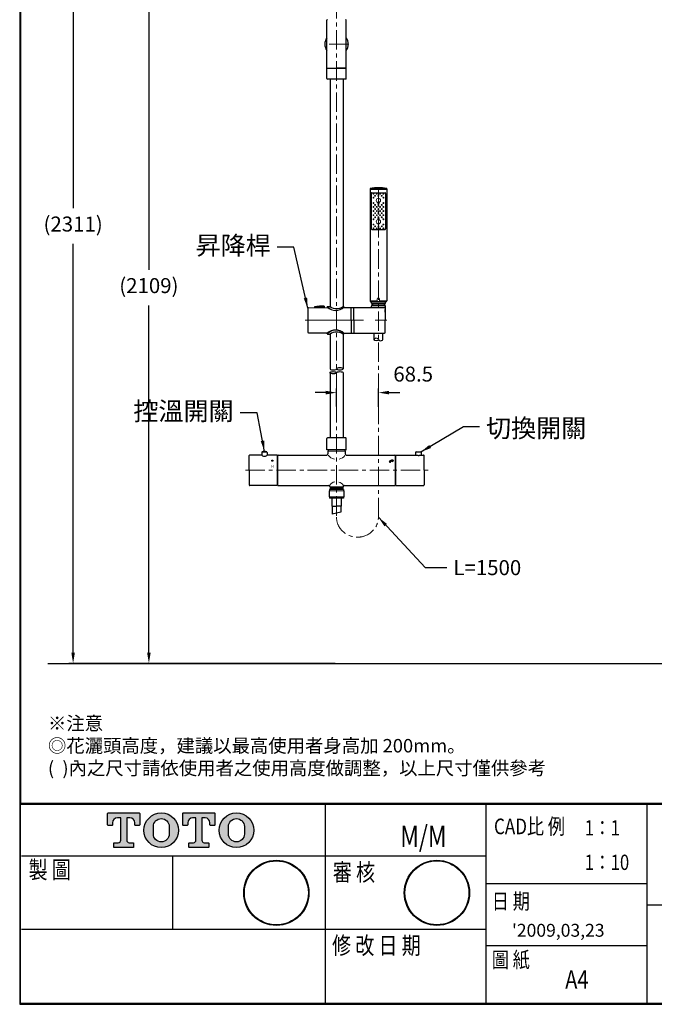
# Model space of a CAD drawing. Units: millimetres. Extents: x 10756 to 12756, y 7526 to 10396.
# Drawn here: x 10756 to 11793, y 7526 to 9136 of the extents above; entities that cross this region are included whole.
import ezdxf
from ezdxf.enums import TextEntityAlignment as Align

# ---------------------------------------------------------------- set-up
doc = ezdxf.new("R2010")
doc.units = ezdxf.units.MM
doc.linetypes.add('CENTER', pattern=[50.8, 31.75, -6.35, 6.35, -6.35])
for name, color, linetype, lineweight in [('AM_0', 7, 'Continuous', 30), ('AM_6', 2, 'Continuous', 35), ('Benda', 7, 'Continuous', 30), ('BIDANG', 7, 'Continuous', 9), ('Center', 7, 'CENTER', 13)]:
    doc.layers.add(name, color=color, linetype=linetype, lineweight=lineweight)
doc.layers.add('簽章', color=1, linetype='Continuous')
doc.styles.add('AEH', font='simplex.shx', dxfattribs={"width": 0.8, "bigfont": 'chineset.shx'})
doc.styles.add('DAYULP', font='complex', dxfattribs={"bigfont": 'dayulp'})
doc.styles.add('SCRIPTC', font='scriptc', dxfattribs={"width": 0.8, "height": 3.409112})
doc.styles.get("Standard").update_dxf_attribs({"font": 'simplex.shx'})
doc.styles.add('USER1', font='txt')
doc.dimstyles.new('小', dxfattribs={"dimscale": 7, "dimtxt": 3.5, "dimasz": 2.5, "dimexe": 1, "dimexo": 1, "dimgap": 1.5, "dimtad": 0, "dimtih": 1, "dimtoh": 1, "dimdsep": 46, "dimtxsty": 'Standard', "dimcen": 0, "dimclrd": 256, "dimclre": 256, "dimclrt": 2, "dimadec": 0, "dimazin": 2, "dimtp": 0.1, "dimtm": 0.1, "dimtfac": 0.71, "dimtix": 1, "dimtmove": 2, "dimatfit": 0, "dimfxl": 0, "dimlwd": -1, "dimlwe": -1, "dimarcsym": 0})

# ---------------------------------------------------------------- blocks, each defined once
blk = doc.blocks.new('*D6')
for p, q in [((11273.7, 8503.5), (11273.7, 8533)), ((11342.2, 8503), (11342.2, 8533)), ((11256.2, 8526), (11238.7, 8526)), ((11359.7, 8526), (11377.2, 8526))]:
    blk.add_line(p, q)
for points in [[(11256.2, 8529), (11256.2, 8523.1), (11273.7, 8526)], [(11359.7, 8529), (11359.7, 8523.1), (11342.2, 8526)]]:
    blk.add_solid(points)
at = {"layer": 'Defpoints', "color": 0}
for p in [(11342.2, 8526), (11273.7, 8496.5), (11342.2, 8496)]:
    blk.add_point(p, dxfattribs=at)
at = {"color": 2, "insert": (11399, 8553.2), "char_height": 24.5, "attachment_point": 5}
blk.add_mtext('68.5', dxfattribs=at)
blk = doc.blocks.new('*D8')
for p, q in [((11271.5, 9455.2), (10836.2, 9455.2)), ((10843.2, 9437.7), (10843.2, 8827.6)), ((10843.2, 8100.9), (10843.2, 8769.3)), ((11271.5, 8083.4), (10836.2, 8083.4))]:
    blk.add_line(p, q)
for points in [[(10840.3, 9437.7), (10846.1, 9437.7), (10843.2, 9455.2)], [(10840.3, 8100.9), (10846.1, 8100.9), (10843.2, 8083.4)]]:
    blk.add_solid(points)
at = {"layer": 'Defpoints', "color": 0}
for p in [(11278.5, 9455.2), (10843.2, 8083.4), (11278.5, 8083.4)]:
    blk.add_point(p, dxfattribs=at)
at = {"color": 2, "insert": (10843.2, 8798.5), "char_height": 24.5, "attachment_point": 5}
blk.add_mtext('(2311)', dxfattribs=at)
blk = doc.blocks.new('*D9')
for p, q in [((11168.7, 9253.8), (10960, 9253.8)), ((10967, 9236.3), (10967, 8726.9)), ((10967, 8100.9), (10967, 8668.6)), ((11169.7, 8083.4), (10960, 8083.4))]:
    blk.add_line(p, q)
for points in [[(10964.1, 9236.3), (10969.9, 9236.3), (10967, 9253.8)], [(10964.1, 8100.9), (10969.9, 8100.9), (10967, 8083.4)]]:
    blk.add_solid(points)
at = {"layer": 'Defpoints', "color": 0}
for p in [(11175.7, 9253.8), (10967, 8083.4), (11176.7, 8083.4)]:
    blk.add_point(p, dxfattribs=at)
at = {"color": 2, "insert": (10967, 8697.8), "char_height": 24.5, "attachment_point": 5}
blk.add_mtext('(2109)', dxfattribs=at)
blk = doc.blocks.new('岡')
h = blk.add_hatch(color=1)
h.paths.add_polyline_path([(0, 5.33, 1), (10.66, 5.33, 1)])
h.paths.add_polyline_path([(10.56, 5.33, -1), (0.1, 5.33, -1)], flags=16)
at = {"color": 1}
for radius in [5.33, 5.23]:
    blk.add_circle((5.33, 5.33), radius, dxfattribs=at)
blk = doc.blocks.new('黃志君')
h = blk.add_hatch(color=1)
h.paths.add_polyline_path([(0, 5.33, 1), (10.66, 5.33, 1)])
h.paths.add_polyline_path([(10.56, 5.33, -1), (0.1, 5.33, -1)], flags=16)
at = {"color": 1}
for radius in [5.33, 5.23]:
    blk.add_circle((5.33, 5.33), radius, dxfattribs=at)

msp = doc.modelspace()

# ---------------------------------------------------------------- hatches: boundary and pattern name
at = {"linetype": 'ByBlock'}
for points in [[(10920.984, 7794.16, -0.41421356), (10916.99, 7790.165), (10910.456, 7790.165, 0.41421356), (10909.646, 7789.356), (10909.646, 7782.877, 0.41421356), (10910.456, 7782.067), (10941.231, 7782.067, 0.41421356), (10942.041, 7782.877), (10942.041, 7789.356, 0.41421356), (10941.231, 7790.165), (10934.697, 7790.165, -0.41421356), (10930.703, 7794.16), (10930.703, 7830.66), (10936.077, 7830.66, -0.41421356), (10944.066, 7822.671), (10944.066, 7819.321, 0.41421356), (10944.876, 7818.511), (10951.355, 7818.511, 0.41421356), (10952.165, 7819.321), (10952.165, 7837.949, 0.41421356), (10951.355, 7838.759), (10900.332, 7838.759, 0.41421356), (10899.522, 7837.949), (10899.522, 7819.321, 0.41421356), (10900.332, 7818.511), (10906.811, 7818.511, 0.41421356), (10907.621, 7819.321), (10907.621, 7822.671, -0.41421356), (10915.61, 7830.66), (10920.984, 7830.66)], [(11043.817, 7794.16, -0.41421356), (11039.822, 7790.165), (11033.288, 7790.165, 0.41421356), (11032.478, 7789.356), (11032.478, 7782.877, 0.41421356), (11033.288, 7782.067), (11064.064, 7782.067, 0.41421356), (11064.874, 7782.877), (11064.874, 7789.356, 0.41421356), (11064.064, 7790.165), (11057.53, 7790.165, -0.41421356), (11053.535, 7794.16), (11053.535, 7830.66), (11058.909, 7830.66, -0.41421356), (11066.898, 7822.671), (11066.898, 7819.321, 0.41421356), (11067.708, 7818.511), (11074.187, 7818.511, 0.41421356), (11074.997, 7819.321), (11074.997, 7837.949, 0.41421356), (11074.187, 7838.759), (11023.165, 7838.759, 0.41421356), (11022.355, 7837.949), (11022.355, 7819.321, 0.41421356), (11023.165, 7818.511), (11029.644, 7818.511, 0.41421356), (11030.454, 7819.321), (11030.454, 7822.671, -0.41421356), (11038.442, 7830.66), (11043.817, 7830.66)]]:
    msp.add_hatch(color=0, dxfattribs=at).paths.add_polyline_path(points)
h = msp.add_hatch(color=0)
edge = h.paths.add_edge_path()
edge.add_ellipse((10987.26, 7810.413), major_axis=(-28.346, 0), ratio=1, start_angle=0, end_angle=360)
h.paths.add_polyline_path([(11000.218, 7816.487), (11000.218, 7804.338, -1), (10974.301, 7804.338), (10974.301, 7816.487, -1)], flags=16)
h = msp.add_hatch(color=0)
edge = h.paths.add_edge_path()
edge.add_ellipse((11110.092, 7810.413), major_axis=(-28.346, 0), ratio=1, start_angle=0, end_angle=360)
h.paths.add_polyline_path([(11123.05, 7816.487), (11123.05, 7804.338, -1), (11097.134, 7804.338), (11097.134, 7816.487, -1)], flags=16)

# ---------------------------------------------------------------- linework, layer by layer
for p, q in [((11257.827, 9056.788), (11289.577, 9056.788)), ((11412.785, 8423.999), (11412.804, 8424.002)), ((10801.855, 8083.394), (12637.493, 8083.394)), ((11518.206, 7723.41), (11781.238, 7723.41)), ((11518.206, 7622.092), (11781.238, 7622.092))]:
    msp.add_line(p, q)
at = {"color": 0, "linetype": 'ByBlock'}
for p, q in [((11255.174, 7851.845), (11255.174, 7527.394)), ((11518.206, 7528.892), (11518.206, 7853.342)), ((11781.238, 7528.892), (11781.238, 7851.845)), ((11518.206, 7767.961), (10758.862, 7767.961)), ((11006.269, 7648.127), (11006.269, 7767.961)), ((11518.206, 7648.127), (10758.862, 7648.127))]:
    msp.add_line(p, q, dxfattribs=at)
at = {"linetype": 'ByBlock'}
msp.add_line((12752.832, 7688.072), (11781.238, 7688.072), dxfattribs=at)
at = {"lineweight": 30}
msp.add_lwpolyline([(10755.866, 7525.896), (12755.828, 7525.896), (12755.828, 10395.923), (10755.866, 10395.923)], close=True, dxfattribs=at)
at = {"color": 0}
msp.add_lwpolyline([(12754.33, 7854.84), (12754.33, 10394.425), (10757.364, 10394.425), (10757.364, 7854.84)], close=True, dxfattribs=at)
at = {"color": 5, "linetype": 'ByBlock'}
msp.add_lwpolyline([(10757.364, 7853.342), (12754.33, 7853.342), (12754.33, 7527.394), (10757.364, 7527.394)], close=True, dxfattribs=at)
at = {"color": 0}
for points in [[(10920.984, 7830.66), (10915.61, 7830.66, 0.41421356), (10907.621, 7822.671), (10907.621, 7819.321, -0.41421356), (10906.811, 7818.511), (10900.332, 7818.511, -0.41421356), (10899.522, 7819.321), (10899.522, 7837.949, -0.41421356), (10900.332, 7838.759), (10951.355, 7838.759, -0.41421356), (10952.165, 7837.949), (10952.165, 7819.321, -0.41421356), (10951.355, 7818.511), (10944.876, 7818.511, -0.41421356), (10944.066, 7819.321), (10944.066, 7822.671, 0.41421356), (10936.077, 7830.66), (10930.703, 7830.66), (10930.703, 7794.16, 0.41421356), (10934.697, 7790.165), (10941.231, 7790.165, -0.41421356), (10942.041, 7789.356), (10942.041, 7782.877, -0.41421356), (10941.231, 7782.067), (10910.456, 7782.067, -0.41421356), (10909.646, 7782.877), (10909.646, 7789.356, -0.41421356), (10910.456, 7790.165), (10916.99, 7790.165, 0.41421356), (10920.984, 7794.16)], [(10974.301, 7816.487, -1), (11000.218, 7816.487), (11000.218, 7804.338, -1), (10974.301, 7804.338)], [(11043.817, 7830.66), (11038.442, 7830.66, 0.41421356), (11030.454, 7822.671), (11030.454, 7819.321, -0.41421356), (11029.644, 7818.511), (11023.165, 7818.511, -0.41421356), (11022.355, 7819.321), (11022.355, 7837.949, -0.41421356), (11023.165, 7838.759), (11074.187, 7838.759, -0.41421356), (11074.997, 7837.949), (11074.997, 7819.321, -0.41421356), (11074.187, 7818.511), (11067.708, 7818.511, -0.41421356), (11066.898, 7819.321), (11066.898, 7822.671, 0.41421356), (11058.909, 7830.66), (11053.535, 7830.66), (11053.535, 7794.16, 0.41421356), (11057.53, 7790.165), (11064.064, 7790.165, -0.41421356), (11064.874, 7789.356), (11064.874, 7782.877, -0.41421356), (11064.064, 7782.067), (11033.288, 7782.067, -0.41421356), (11032.478, 7782.877), (11032.478, 7789.356, -0.41421356), (11033.288, 7790.165), (11039.822, 7790.165, 0.41421356), (11043.817, 7794.16)], [(11097.134, 7816.487, -1), (11123.05, 7816.487), (11123.05, 7804.338, -1), (11097.134, 7804.338)]]:
    msp.add_lwpolyline(points, format="xyb", close=True, dxfattribs=at)
for centre in [(10987.26, 7810.413), (11110.092, 7810.413)]:
    msp.add_ellipse(centre, major_axis=(-28.346, 0), ratio=1, dxfattribs=at)
for points, knots in [([(11402.618, 8423.999), (11402.625, 8423.998), (11402.653, 8423.992), (11402.823, 8423.958), (11403.145, 8423.896), (11403.593, 8423.817), (11404.16, 8423.729), (11404.826, 8423.641), (11405.585, 8423.564), (11406.335, 8423.511), (11407.05, 8423.482), (11407.483, 8423.478), (11407.702, 8423.476)], [0.033155663, 0.033155663, 0.033155663, 0.033155663, 0.090100731, 0.197103464, 0.300876867, 0.407564692, 0.513076692, 0.621580919, 0.728180297, 0.837942758, 0.918286019, 1, 1, 1, 1]), ([(11407.702, 8423.476), (11407.981, 8423.479), (11408.548, 8423.485), (11409.37, 8423.529), (11410.152, 8423.595), (11410.861, 8423.677), (11411.491, 8423.766), (11412.013, 8423.852), (11412.422, 8423.927), (11412.668, 8423.975), (11412.768, 8423.995), (11412.785, 8423.999)], [0, 0, 0, 0, 0.104324792, 0.211715504, 0.31602927, 0.423294028, 0.528977167, 0.637667582, 0.74424036, 0.853985445, 0.941193127, 0.941193127, 0.941193127, 0.941193127])]:
    msp.add_open_spline(points, degree=3, knots=knots)
at = {"layer": 'AM_0'}
for p, q in [((11257.702, 9056.588), (11257.902, 9056.788)), ((11257.827, 9056.788), (11273.702, 9056.788)), ((11289.702, 9056.788), (11273.702, 9056.788)), ((11289.502, 9056.788), (11289.702, 9056.588)), ((11288.702, 9038.788), (11258.702, 9038.788)), ((11288.702, 8452.002), (11258.702, 8452.002))]:
    msp.add_line(p, q, dxfattribs=at)
for centre, start, end in [((11258.702, 9039.788), 180, 270), ((11288.702, 9039.788), 270, 0)]:
    msp.add_arc(centre, 1, start, end, dxfattribs=at)
at = {"layer": 'Benda'}
for p, q in [((11257.827, 9056.788), (11257.827, 9134.788)), ((11289.577, 9056.788), (11289.577, 9134.788)), ((11257.702, 9039.788), (11257.702, 9056.588)), ((11257.827, 9056.788), (11273.702, 9056.788)), ((11289.577, 9056.788), (11273.702, 9056.788)), ((11289.702, 9039.788), (11289.702, 9056.588)), ((11263.102, 9038.788), (11263.102, 8666.849)), ((11284.302, 9038.788), (11284.302, 8666.849)), ((11328.452, 8858.856), (11355.952, 8858.856)), ((11328.46, 8859.423), (11328.46, 8675.856)), ((11328.86, 8859.856), (11355.443, 8859.856)), ((11355.952, 8859.423), (11355.952, 8675.856)), ((11330.452, 8851.856), (11330.452, 8793.856)), ((11331.452, 8852.856), (11352.952, 8852.856)), ((11353.952, 8851.856), (11353.952, 8793.856)), ((11331.452, 8792.856), (11352.952, 8792.856)), ((11226.752, 8663.856), (11226.752, 8624.842)), ((11227.745, 8664.856), (11258.652, 8665.073)), ((11237.752, 8666.426), (11237.752, 8664.926)), ((11253.752, 8666.261), (11237.752, 8666.261)), ((11253.752, 8667.483), (11253.752, 8665.039)), ((11258.652, 8666.384), (11258.652, 8665.073)), ((11259.152, 8666.884), (11263.052, 8666.884)), ((11285.352, 8666.884), (11284.352, 8666.884)), ((11285.852, 8666.384), (11285.852, 8665.265)), ((11285.852, 8665.265), (11297.752, 8665.349)), ((11297.752, 8665.349), (11352.252, 8665.349)), ((11297.752, 8644.349), (11297.752, 8665.349)), ((11301.752, 8644.349), (11301.752, 8664.849)), ((11329.46, 8674.856), (11354.952, 8674.856)), ((11330.723, 8672.15), (11330.734, 8674.35)), ((11330.832, 8665.349), (11330.75, 8667.307)), ((11330.832, 8665.349), (11330.75, 8667.307)), ((11353.39, 8671.849), (11331.023, 8671.849)), ((11331.729, 8668.349), (11331.729, 8671.849)), ((11331.729, 8668.349), (11352.663, 8668.349)), ((11351.522, 8668.349), (11352.663, 8668.349)), ((11352.684, 8668.349), (11352.684, 8671.849)), ((11353.252, 8657.519), (11353.663, 8667.307)), ((11353.252, 8664.349), (11353.252, 8644.349)), ((11353.689, 8672.15), (11353.678, 8674.35)), ((11297.752, 8644.349), (11297.752, 8623.349)), ((11301.752, 8644.349), (11301.752, 8623.849)), ((11353.252, 8624.349), (11353.252, 8644.349)), ((11227.745, 8623.842), (11258.652, 8623.624)), ((11258.652, 8622.314), (11258.652, 8623.624)), ((11259.152, 8621.814), (11263.052, 8621.814)), ((11263.102, 8621.848), (11263.102, 8564.949)), ((11284.302, 8621.848), (11284.302, 8564.949)), ((11285.352, 8621.814), (11284.352, 8621.814)), ((11285.852, 8623.433), (11297.752, 8623.349)), ((11285.852, 8622.314), (11285.852, 8623.433)), ((11297.752, 8623.349), (11352.252, 8623.349)), ((11335.206, 8613.109), (11335.206, 8623.349)), ((11335.217, 8612.924), (11335.206, 8612.922)), ((11349.206, 8613.109), (11349.206, 8623.349)), ((11263.102, 8558.514), (11263.102, 8460.102)), ((11263.102, 8558.514), (11263.102, 8452.002)), ((11284.302, 8558.514), (11284.302, 8460.102)), ((11284.302, 8558.514), (11284.302, 8452.002)), ((11257.702, 8432.702), (11257.702, 8451.002)), ((11289.702, 8432.702), (11289.702, 8451.002)), ((11130.927, 8399.002), (11130.927, 8423.002)), ((11151.677, 8424.002), (11131.927, 8424.002)), ((11151.677, 8428.218), (11151.677, 8424.002)), ((11160.177, 8428.218), (11160.177, 8424.002)), ((11176.927, 8424.002), (11160.177, 8424.002)), ((11176.927, 8424.002), (11176.927, 8374.002)), ((11177.702, 8374.502), (11177.702, 8423.502)), ((11178.202, 8424.002), (11257.702, 8424.002)), ((11289.502, 8432.502), (11257.902, 8432.502)), ((11259.702, 8430.502), (11260.202, 8430.502)), ((11259.702, 8430.502), (11259.702, 8426.002)), ((11260.202, 8432.502), (11260.202, 8430.502)), ((11289.502, 8432.502), (11286.922, 8432.502)), ((11287.202, 8432.502), (11287.202, 8430.502)), ((11287.202, 8430.502), (11287.702, 8430.502)), ((11287.702, 8430.502), (11287.702, 8426.002)), ((11288.552, 8432.502), (11289.502, 8432.502)), ((11289.702, 8424.002), (11369.202, 8424.002)), ((11369.702, 8423.502), (11369.702, 8374.502)), ((11370.702, 8374.002), (11370.702, 8424.002)), ((11370.702, 8424.002), (11402.702, 8424.002)), ((11403.702, 8429.002), (11406.905, 8429.002)), ((11406.905, 8429.002), (11411.702, 8429.002)), ((11412.702, 8424.002), (11415.702, 8424.002)), ((11416.702, 8399.002), (11416.702, 8423.002)), ((11176.927, 8418.115), (11177.702, 8418.502)), ((11177.702, 8418.502), (11176.927, 8418.502)), ((11370.702, 8412.505), (11369.702, 8413.005)), ((11369.702, 8413.005), (11370.702, 8413.005)), ((11130.927, 8399.002), (11130.927, 8375.002)), ((11416.702, 8399.002), (11416.702, 8375.002)), ((11176.927, 8374.002), (11131.927, 8374.002)), ((11176.927, 8379.89), (11177.702, 8379.502)), ((11177.702, 8379.502), (11176.927, 8379.502)), ((11178.202, 8374.002), (11261.202, 8374.002)), ((11262.702, 8372.502), (11262.702, 8372.002)), ((11262.702, 8372.002), (11263.224, 8372.002)), ((11263.224, 8372.002), (11284.179, 8372.002)), ((11263.224, 8372.002), (11263.224, 8367.502)), ((11284.179, 8372.002), (11284.179, 8367.502)), ((11284.179, 8372.002), (11284.702, 8372.002)), ((11284.702, 8372.502), (11284.702, 8372.002)), ((11286.202, 8374.002), (11369.202, 8374.002)), ((11370.702, 8385.499), (11369.702, 8384.999)), ((11369.702, 8384.999), (11370.702, 8384.999)), ((11370.702, 8374.002), (11415.702, 8374.002)), ((11261.952, 8365.502), (11261.952, 8355.502)), ((11261.952, 8365.502), (11262.452, 8365.502)), ((11261.952, 8355.502), (11262.452, 8355.502)), ((11284.952, 8367.502), (11262.452, 8367.502)), ((11262.452, 8367.502), (11262.452, 8365.502)), ((11262.452, 8355.502), (11262.452, 8353.502)), ((11284.952, 8367.502), (11284.952, 8365.502)), ((11285.452, 8365.502), (11284.952, 8365.502)), ((11284.952, 8355.502), (11284.952, 8353.502)), ((11285.452, 8355.502), (11284.952, 8355.502)), ((11285.452, 8365.502), (11285.452, 8355.502)), ((11284.952, 8353.502), (11262.452, 8353.502)), ((11265.952, 8353.502), (11265.952, 8340.502)), ((11265.952, 8340.502), (11273.702, 8340.502)), ((11266.702, 8340.502), (11266.702, 8327.322)), ((11281.452, 8340.502), (11273.702, 8340.502)), ((11280.702, 8340.502), (11280.702, 8330.345)), ((11281.452, 8353.502), (11281.452, 8340.502)), ((11280.702, 8330.345), (11266.702, 8327.322))]:
    msp.add_line(p, q, dxfattribs=at)
msp.add_circle((11168.852, 8414.725), 1, dxfattribs=at)
for centre, radius, start, end in [((11258.827, 9134.788), 1, 90, 180), ((11288.577, 9134.788), 1, 360, 90), ((11273.702, 9095.788), 19.05, 146.44269, 213.55731), ((11273.702, 9095.788), 19.05, 326.44269, 33.55731), ((11328.952, 8859.423), 0.5, 98.057411, 180), ((11342.202, 8765.825), 95.031, 81.942589, 98.057411), ((11355.452, 8859.423), 0.5, 0, 81.942589), ((11331.452, 8851.856), 1, 90, 180), ((11352.952, 8851.856), 1, 0, 90), ((11331.452, 8793.856), 1, 180, 270), ((11352.952, 8793.856), 1, 270, 0), ((11227.752, 8663.856), 1, 90.403485, 180), ((11249.752, 8606.369), 61.244, 86.255214, 101.299463), ((11259.152, 8666.384), 0.5, 90, 180), ((11273.702, 8682.223), 18.674, 235.227057, 304.772943), ((11285.352, 8666.384), 0.5, 0, 90), ((11329.46, 8675.856), 1, 180, 270), ((11330.234, 8674.353), 0.5, 359.714794, 89.714794), ((11330.234, 8674.353), 0.5, 359.714794, 89.714794), ((11331.023, 8672.149), 0.3, 179.714794, 269.714794), ((11331.749, 8667.349), 1, 91.164655, 182.401938), ((11352.252, 8664.349), 1, 0, 90), ((11352.663, 8667.349), 1, 357.598062, 90), ((11353.389, 8672.149), 0.3, 270.285206, 0.285206), ((11354.178, 8674.353), 0.5, 90.285206, 180.285206), ((11354.178, 8674.353), 0.5, 90.285206, 180.285206), ((11354.952, 8675.856), 1, 270, 0), ((11227.752, 8624.842), 1, 180, 269.596515), ((11259.152, 8622.314), 0.5, 180, 270), ((11273.702, 8606.475), 18.674, 55.227057, 124.772943), ((11285.352, 8622.314), 0.5, 270, 0), ((11352.252, 8624.349), 1, 270, 0), ((11258.702, 8451.002), 1, 90, 180), ((11288.702, 8451.002), 1, 0, 90), ((11131.927, 8423.002), 1, 90, 180), ((11152.677, 8428.218), 1, 117.134038, 180), ((11155.927, 8421.876), 8.126, 62.865962, 117.134038), ((11159.177, 8428.218), 1, 0, 62.865962), ((11178.202, 8423.502), 0.5, 90, 180), ((11257.902, 8432.702), 0.2, 180, 270), ((11257.702, 8426.002), 2, 270, 0), ((11289.702, 8426.002), 2, 180, 270), ((11289.502, 8432.702), 0.2, 270, 0), ((11289.502, 8432.702), 0.2, 270, 0), ((11369.202, 8423.502), 0.5, 0, 90), ((11403.702, 8428.002), 1, 90, 180), ((11411.702, 8428.002), 1, 0, 90), ((11415.702, 8423.002), 1, 0, 90), ((11131.927, 8375.002), 1, 180, 270), ((11178.202, 8374.502), 0.5, 180, 270), ((11261.202, 8372.502), 1.5, 360, 90), ((11286.202, 8372.502), 1.5, 90, 180), ((11369.202, 8374.502), 0.5, 270, 0), ((11369.202, 8374.502), 0.5, 270, 0), ((11369.202, 8374.502), 0.5, 270, 0), ((11415.702, 8375.002), 1, 270, 0)]:
    msp.add_arc(centre, radius, start, end, dxfattribs=at)
for centre, major_axis, ratio in [((11338.706, 8613.109), (-3.5, 0), 0.66932912), ((11268.402, 8558.514), (5.3, 0), 0.34662952)]:
    msp.add_ellipse(centre, major_axis=major_axis, ratio=ratio, dxfattribs=at)
for centre, major_axis, ratio, start_param, end_param in [((11345.706, 8613.109), (3.5, 0), 0.66932912, 3.14159265, 6.28318531), ((11268.402, 8564.949), (5.3, 0), 0.34662952, 3.14159265, 6.28318531), ((11155.927, 8424.002), (-4.25, 0), 0.49241166, 0, 3.14159265)]:
    msp.add_ellipse(centre, major_axis=major_axis, ratio=ratio, start_param=start_param, end_param=end_param, dxfattribs=at)
at = {"layer": 'Benda', "extrusion": (0, 0, -1)}
msp.add_ellipse((11279.002, 8564.949), major_axis=(-5.3, 0), ratio=0.34662952, dxfattribs=at)
msp.add_ellipse((11279.002, 8558.514), major_axis=(-5.3, 0), ratio=0.34662952, start_param=0, end_param=3.14159265, dxfattribs=at)
at = {"layer": 'Benda'}
for points in [[(11402.702, 8428.002), (11402.702, 8423.982)], [(11412.702, 8423.982), (11412.702, 8428.002)]]:
    msp.add_open_spline(points, degree=1, dxfattribs=at)
at = {"layer": 'BIDANG'}
for p, q in [((11341.202, 8837.002), (11341.202, 8835.151)), ((11343.202, 8835.151), (11341.202, 8835.151)), ((11343.202, 8837.002), (11343.202, 8835.151)), ((11343.202, 8810.561), (11341.202, 8810.561)), ((11341.202, 8810.561), (11341.202, 8808.71)), ((11343.202, 8810.561), (11343.202, 8808.71)), ((11340.202, 8676.356), (11340.202, 8678.856)), ((11344.202, 8676.356), (11344.202, 8678.856)), ((11328.46, 8676.356), (11340.202, 8676.356)), ((11332.891, 8670.687), (11331.729, 8671.849)), ((11332.891, 8670.687), (11351.522, 8670.687)), ((11332.891, 8670.687), (11332.891, 8668.349)), ((11344.202, 8676.356), (11355.952, 8676.356)), ((11351.522, 8670.687), (11352.684, 8671.849)), ((11351.522, 8670.687), (11351.522, 8668.349)), ((11152.176, 8428.626), (11159.583, 8428.626)), ((11260.202, 8430.502), (11287.202, 8430.502)), ((11361.409, 8414.818), (11359.979, 8412.308)), ((11359.979, 8412.308), (11360.293, 8412.13)), ((11361.723, 8414.639), (11360.293, 8412.13)), ((11361.992, 8413.8), (11360.857, 8411.808)), ((11360.857, 8411.808), (11361.171, 8411.629)), ((11362.306, 8413.621), (11361.171, 8411.629)), ((11363.973, 8414.333), (11365.451, 8415.827)), ((11364.008, 8413.855), (11366.039, 8415.908)), ((11364.378, 8413.87), (11364.505, 8413.998)), ((11364.378, 8413.87), (11365.29, 8412.969)), ((11364.505, 8413.998), (11365.417, 8413.097)), ((11364.632, 8414.127), (11364.759, 8414.255)), ((11364.632, 8414.127), (11365.544, 8413.225)), ((11364.759, 8414.255), (11365.67, 8413.354)), ((11364.886, 8414.383), (11365.013, 8414.512)), ((11364.886, 8414.383), (11365.797, 8413.482)), ((11365.013, 8414.512), (11365.924, 8413.61)), ((11365.14, 8414.64), (11365.267, 8414.768)), ((11365.14, 8414.64), (11366.051, 8413.739)), ((11365.267, 8414.768), (11366.178, 8413.867)), ((11365.394, 8414.897), (11365.521, 8415.025)), ((11365.394, 8414.897), (11366.305, 8413.995)), ((11365.521, 8415.025), (11366.432, 8414.124)), ((11365.648, 8415.153), (11365.775, 8415.282)), ((11365.648, 8415.153), (11366.559, 8414.252)), ((11365.775, 8415.282), (11366.686, 8414.381)), ((11365.901, 8415.41), (11366.028, 8415.538)), ((11365.901, 8415.41), (11366.813, 8414.509)), ((11366.028, 8415.538), (11366.94, 8414.637)), ((11262.452, 8365.502), (11284.952, 8365.502)), ((11262.452, 8355.502), (11284.952, 8355.502)), ((11263.224, 8370.502), (11284.179, 8370.502)), ((11264.386, 8368.502), (11263.224, 8370.502)), ((11264.386, 8368.502), (11264.386, 8367.502)), ((11264.386, 8368.502), (11283.018, 8368.502)), ((11283.018, 8368.502), (11284.179, 8370.502)), ((11283.018, 8368.502), (11283.018, 8367.502))]:
    msp.add_line(p, q, dxfattribs=at)
for centre, radius in [((11334.091, 8851.146), 0.75), ((11334.091, 8844.785), 0.75), ((11334.091, 8851.146), 0.5), ((11334.091, 8844.785), 0.5), ((11336.783, 8847.791), 0.75), ((11336.783, 8847.791), 0.5), ((11342.202, 8840.356), 3.5), ((11339.51, 8851.146), 0.75), ((11339.51, 8851.146), 0.5), ((11342.202, 8847.791), 0.75), ((11342.202, 8847.791), 0.5), ((11344.929, 8851.146), 0.75), ((11344.929, 8851.146), 0.5), ((11347.621, 8847.791), 0.75), ((11347.621, 8847.791), 0.5), ((11350.313, 8851.146), 0.75), ((11350.313, 8844.785), 0.75), ((11350.313, 8851.146), 0.5), ((11350.313, 8844.785), 0.5), ((11334.091, 8835.927), 0.75), ((11334.091, 8829.566), 0.75), ((11334.126, 8822.856), 0.75), ((11334.091, 8835.927), 0.5), ((11334.091, 8829.566), 0.5), ((11334.126, 8822.856), 0.5), ((11336.783, 8832.921), 0.75), ((11336.818, 8826.211), 0.75), ((11336.783, 8832.921), 0.5), ((11336.818, 8826.211), 0.5), ((11339.51, 8829.566), 0.75), ((11339.545, 8822.856), 0.75), ((11339.51, 8829.566), 0.5), ((11339.545, 8822.856), 0.5), ((11342.202, 8832.921), 0.75), ((11342.237, 8826.211), 0.75), ((11342.202, 8832.921), 0.5), ((11342.237, 8826.211), 0.5), ((11344.929, 8829.566), 0.75), ((11344.929, 8822.856), 0.75), ((11344.929, 8829.566), 0.5), ((11344.929, 8822.856), 0.5), ((11347.621, 8832.921), 0.75), ((11347.621, 8826.211), 0.75), ((11347.621, 8832.921), 0.5), ((11347.621, 8826.211), 0.5), ((11350.278, 8822.856), 0.75), ((11350.313, 8835.927), 0.75), ((11350.313, 8829.566), 0.75), ((11350.278, 8822.856), 0.5), ((11350.313, 8835.927), 0.5), ((11350.313, 8829.566), 0.5), ((11334.161, 8816.146), 0.75), ((11334.196, 8809.436), 0.75), ((11334.161, 8816.146), 0.5), ((11334.196, 8809.436), 0.5), ((11336.853, 8819.501), 0.75), ((11336.853, 8812.791), 0.75), ((11336.853, 8819.501), 0.5), ((11336.853, 8812.791), 0.5), ((11342.202, 8805.356), 3.5), ((11339.545, 8816.146), 0.75), ((11339.545, 8816.146), 0.5), ((11342.237, 8819.501), 0.75), ((11342.237, 8812.791), 0.75), ((11342.237, 8819.501), 0.5), ((11342.237, 8812.791), 0.5), ((11344.859, 8816.146), 0.75), ((11344.859, 8816.146), 0.5), ((11347.551, 8819.501), 0.75), ((11347.551, 8812.791), 0.75), ((11347.551, 8819.501), 0.5), ((11347.551, 8812.791), 0.5), ((11350.243, 8816.146), 0.75), ((11350.278, 8809.436), 0.75), ((11350.243, 8816.146), 0.5), ((11350.278, 8809.436), 0.5), ((11334.091, 8800.927), 0.75), ((11334.091, 8794.566), 0.75), ((11334.091, 8800.927), 0.5), ((11334.091, 8794.566), 0.5), ((11336.783, 8797.921), 0.75), ((11336.783, 8797.921), 0.5), ((11339.51, 8794.566), 0.75), ((11339.51, 8794.566), 0.5), ((11342.202, 8797.921), 0.75), ((11342.202, 8797.921), 0.5), ((11344.929, 8794.566), 0.75), ((11344.929, 8794.566), 0.5), ((11347.621, 8797.921), 0.75), ((11347.621, 8797.921), 0.5), ((11350.313, 8800.927), 0.75), ((11350.313, 8794.566), 0.75), ((11350.313, 8800.927), 0.5), ((11350.313, 8794.566), 0.5)]:
    msp.add_circle(centre, radius, dxfattribs=at)
for centre, radius, start, end in [((11342.202, 8678.856), 2, 0, 180), ((11272.148, 8679.892), 20.043, 227.673533, 313.133436), ((11272.252, 8678.315), 17.766, 220.720177, 319.279823), ((11272.148, 8608.806), 20.043, 46.866564, 132.326467), ((11272.252, 8610.382), 17.766, 40.720177, 139.279823), ((11274.058, 8433.555), 16.829, 214.990748, 256.867246), ((11274.058, 8433.555), 16.829, 283.988735, 322.105634), ((11364.232, 8413.209), 3.249, 56.197078, 150.319625), ((11364.232, 8413.209), 2.888, 65.031942, 150.319625), ((11363.247, 8413.085), 1.444, 59.797137, 150.319625), ((11363.247, 8413.085), 1.083, 45.319625, 150.319625), ((11365.353, 8413.033), 0.0902, 225.319625, 45.319625), ((11365.607, 8413.29), 0.0902, 225.319625, 45.319625), ((11365.861, 8413.546), 0.0902, 225.319625, 45.319625), ((11366.115, 8413.803), 0.0902, 225.319625, 45.319625), ((11366.368, 8414.06), 0.0902, 225.319625, 45.319625), ((11366.622, 8414.316), 0.0902, 225.319625, 45.319625), ((11366.876, 8414.573), 0.0902, 225.319625, 45.319625), ((11273.702, 8366.533), 13.852, 101.71177, 143.267661), ((11273.702, 8366.533), 13.852, 36.547013, 74.45067)]:
    msp.add_arc(centre, radius, start, end, dxfattribs=at)
at = {"layer": 'Center'}
for p, q in [((11273.702, 9474.133), (11273.702, 8322.444)), ((11293.596, 9095.788), (11253.977, 9095.788)), ((11342.202, 8322.19), (11342.202, 8860.225)), ((11124.879, 8399.002), (11424.725, 8399.002))]:
    msp.add_line(p, q, dxfattribs=at)
at = {"layer": 'Center', "ltscale": 3}
msp.add_line((11222.364, 8644.349), (11357.329, 8644.349), dxfattribs=at)
at = {"layer": 'Center'}
msp.add_ellipse((11307.952, 8322.444), major_axis=(-34.25, 0), ratio=0.95798097, start_param=0, end_param=3.14159265, dxfattribs=at)

# ---------------------------------------------------------------- block references
at = {"layer": '簽章', "color": 1, "xscale": 10, "yscale": 10, "zscale": 10}
for name, p in [('黃志君', (11122.037, 7654.814)), ('岡', (11384.502, 7654.908))]:
    msp.add_blockref(name, p, dxfattribs=at)

# ---------------------------------------------------------------- texts
at = {"color": 0, "style": 'AEH', "width": 0.8}
for s, height, p in [('CAD比 例', 25.5656, (11589.055, 7804.043)), ('製 圖', 28.4063, (10804.892, 7731.752)), ('審 核', 28.4063, (11302.114, 7727.758)), ('日 期', 25.5656, (11558.597, 7681.537)), ('修 改 日 期', 28.4063, (11338.893, 7607.924)), ('圖 紙', 25.5656, (11558.597, 7585.988))]:
    msp.add_text(s, height=height, dxfattribs=at).set_placement(p, align=Align.CENTER)
at = {"color": 0, "style": 'SCRIPTC', "width": 0.8}
msp.add_text('M/M', height=34.4143, dxfattribs=at).set_placement((11377.823, 7783.364))
at = {"color": 0, "linetype": 'Continuous', "style": 'DAYULP'}
msp.add_text("'2009,03,23", height=21.03322, dxfattribs=at).set_placement((11560.474, 7636.396))
at = {"color": 2}
for s, insert, char_height, width, attachment_point in [('{\\Fsimplex,chineset|c136;昇降桿}', (11166.164, 8751.634), 30, 2.5, 9), ('{\\Fsimplex,chineset|c136;控溫開關}', (11105.47, 8480.835), 30, 2.5, 9), ('{\\Fsimplex,chineset|c136;切換開關}', (11518.132, 8482.912), 30, 2.5, 1), ('L=1500', (11464.726, 8252.11), 24.5, 2.5, 1), ('{\\fPMingLiU|b0|i0|c136|p18;※注意\\P◎花灑頭高度，建議以最高使用者身高加 200mm。\\P(  )內之尺寸請依使用者之使用高度做調整，以上尺寸僅供參考}', (10802.059, 7901.026), 22, 951.35092, 7)]:
    msp.add_mtext(s, dxfattribs=dict(at, insert=insert, char_height=char_height, width=width, attachment_point=attachment_point))
at = {"layer": 'AM_6', "style": 'AEH', "width": 0.8}
for s, p in [('1：1', (11679.365, 7801.905)), ('1：10', (11679.365, 7745.543))]:
    msp.add_text(s, height=25, dxfattribs=at).set_placement(p)
msp.add_text('A4', height=30, dxfattribs=at).set_placement((11666.548, 7551.465), align=Align.CENTER)
at = {"layer": 'Benda', "style": 'USER1'}
msp.add_text('H', height=4.284, dxfattribs=at).set_placement((11166.947, 8403.388))

# ---------------------------------------------------------------- dimensions: what is measured, and where the dimension line sits
at = {"color": 1}
for base, p1, p2, text, picture, middle in [((10843.224, 8083.394), (11278.514, 9455.232), (11278.514, 8083.394), '(2311)', '*D8', (10843.224, 8798.455)), ((10967.02, 8083.394), (11175.702, 9253.788), (11176.664, 8083.394), '(2109)', '*D9', (10967.02, 8697.758))]:
    dim = msp.add_linear_dim(base=base, p1=p1, p2=p2, angle=90, text=text, dimstyle='小', dxfattribs=at)
    dim.commit()
    dim.dimension.update_dxf_attribs({"geometry": picture, "text_midpoint": middle, "dimtype": 160})
dim = msp.add_linear_dim(base=(11342.202, 8526.037), p1=(11273.702, 8496.523), p2=(11342.202, 8496.023), dimstyle='小', override={"dimtofl": 0}, dxfattribs=at)
dim.commit()
dim.dimension.update_dxf_attribs({"geometry": '*D6', "text_midpoint": (11398.951, 8553.25), "dimtype": 160})

# ---------------------------------------------------------------- leaders
at = {"color": 1, "annotation_type": 0, "has_hookline": 1}
for points, hookline_direction, text_width in [([(11226.752, 8663.856), (11203.738, 8763.884), (11176.664, 8763.884)], 1, 86.875), ([(11155.927, 8430.002), (11144.032, 8493.085), (11115.97, 8493.085)], 1, 115.625), ([(11411.702, 8429.002), (11481.207, 8470.662), (11507.632, 8470.662)], 0, 115), ([(11342.202, 8322.19), (11418.397, 8239.86), (11454.226, 8239.86)], 0, 131.833)]:
    msp.add_leader(points, dimstyle='小', override={"dimgap": 1.5, "dimtad": 0}, dxfattribs=dict(at, hookline_direction=hookline_direction, text_width=text_width))

doc.saveas('drawing.dxf')
